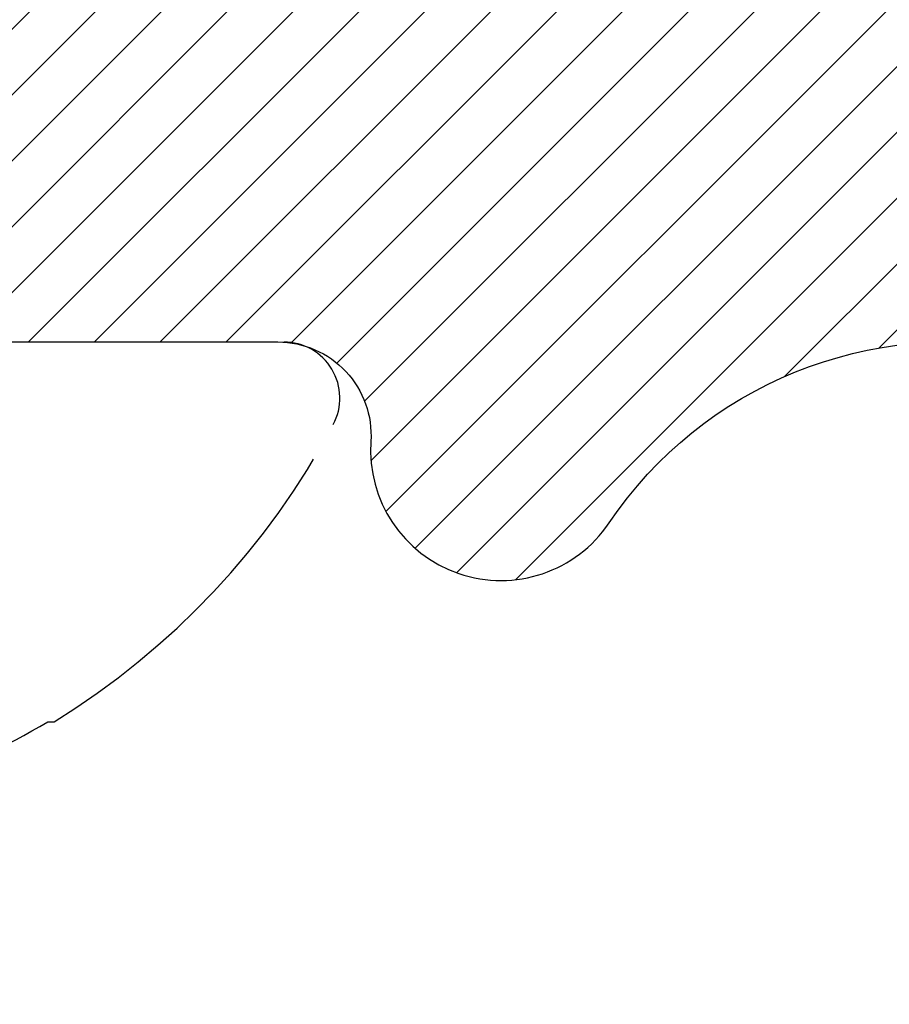
# Model space of a CAD drawing. Units: inches. Extents: x 0 to 108, y -4 to 43.
# Drawn here: x 14 to 14, y 13 to 14 of the extents above; entities that cross this region are included whole.
import ezdxf
from ezdxf import colors
from ezdxf.entities.mleader import LeaderData, LeaderLine
from ezdxf.math import Vec2, Vec3

# ---------------------------------------------------------------- set-up
doc = ezdxf.new("R2010")
doc.units = ezdxf.units.IN
doc.header["$LTSCALE"] = 0.5
doc.header["$MEASUREMENT"] = 0
doc.linetypes.add('HIDDEN2', pattern=[0.1875, 0.125, -0.0625])
for name, color, linetype in [('Arcadia-Hidden', 1, 'HIDDEN2'), ('Arcadia-Profile', 5, 'Continuous'), ('Arcadia-Shade', 8, 'Continuous'), ('Arcadia-Text', 3, 'Continuous'), ('Arcadia-Title', 1, 'Continuous')]:
    doc.layers.add(name, color=color, linetype=linetype)
doc.styles.get("Standard").update_dxf_attribs({"font": 'ARIALN.TTF'})

# ---------------------------------------------------------------- blocks, each defined once
blk = doc.blocks.new('#10 PHMS')
for p, q in [((0, 0.1714268596622901), (0, -0.1714268596622892)), ((-0.101882647209635, -0.1080996287238642), (-0.101882647209635, -0.1098230796477457))]:
    blk.add_line(p, q)
for centre, radius, start, end in [((0.07895796887940776, -0.0005128662733637768), 0.2104239527288753, 200.1038856071088, 210.7495089990438), ((0.07635905198330306, 0), 0.2093590519833038, 211.639170964411, 241.9263307715925), ((-0.01507314671465565, -0.1714268532853449), 0.01507314671465516, 241.9263307715925, 0)]:
    blk.add_arc(centre, radius, start, end)

msp = doc.modelspace()

# ---------------------------------------------------------------- hatches: boundary and pattern name
at = {"layer": 'Arcadia-Shade', "lineweight": -3}
h = msp.add_hatch(dxfattribs=at)
h.set_pattern_fill('ANSI31', color=256, scale=0.1, style=0)
h.set_pattern_definition([(45, (16.17179072650539, -0.2695109374185947), (-0.008838834764831844, 0.008838834764831846), [])])
h.paths.add_polyline_path([(14.25930085601035, 13.76432097711172, 0.2679491924311226), (14.1510476805373, 13.82682097711172), (14.09858219770407, 13.82682097711172), (14.09858219770406, 13.76482097711173), (13.85558219770405, 13.76482097711173), (13.84058219770405, 13.74982097711172), (13.82558219770405, 13.76482097711173), (12.98058219770406, 13.76482097711173), (12.96558219770406, 13.74982097711172), (12.95058219770406, 13.76482097711173), (12.70758219770405, 13.76482097711173), (12.70758219770405, 13.82682097711172), (12.58258219770405, 13.82682097711172), (12.58258219770405, 13.76482097711173), (12.54374738114791, 13.76482097711173, 0.3779389616589115), (12.41972918409989, 13.65545705081832, 0.03136455915645962), (12.39658219770405, 13.2868209771117), (12.39658219770406, 13.10782097711172), (12.60458219770406, 13.10782097711172, 0.9052278831979387), (12.60991474719896, 13.16128914508543, -0.3552738071824525), (12.52164229125838, 13.26840456026789), (12.52164229125839, 13.35461953215245, -0.5848204834827444), (12.55962276765419, 13.37598556202551, 0.0756814962760302), (12.60963392184198, 13.35514342467696, 1), (12.62653047356612, 13.42307358395716, -2.477080524125102), (12.75880401403267, 13.49944174815219, 1), (12.82608153351451, 13.48010951154155, 0.1787048384298944), (12.81688007375831, 13.6044551234532, -0.5457627997570421), (12.83962977876584, 13.63982097711173), (13.21653461664229, 13.63982097711173, -0.545762799757097), (13.23928432164982, 13.6044551234532, 0.469117150723957), (13.35963392184198, 13.35514342467693, 1), (13.37653047356612, 13.42307358395713, -2.477080524125163), (13.50880401403267, 13.49944174815216, 1), (13.57608153351451, 13.48010951154151, 0.1787048384299378), (13.56688007375829, 13.6044551234532, -0.5457627997570973), (13.58962977876582, 13.63982097711173), (13.97295886247722, 13.63982097711173, -0.4338139368890915), (13.99790368243786, 13.61316086954523, 0.7662151093555049), (14.06185368456374, 13.59128119505966, -2.477080524125037), (14.0883760696522, 13.44086527469452, 1), (14.04719944271013, 13.38425710042902, 0.3851457505038575), (14.28731785979592, 13.40990105790414, -0.4307915416989448), (14.32363937128279, 13.41092318309942), (14.47078475487749, 13.26377779950473, -0.1651333538920433), (14.48268443883547, 13.2529702695884), (14.48404275870452, 13.2505197956777), (14.48766188748728, 13.24690066689494, 0.8769764629927681), (14.53642898522138, 13.28432097711173)])

# ---------------------------------------------------------------- linework, layer by layer
at = {"layer": 'Arcadia-Profile'}
msp.add_lwpolyline([(13.57608153351451, 13.48010951154151, 0.1787048384299339), (13.56688007375829, 13.6044551234532, -0.5457627997570507), (13.58962977876581, 13.63982097711173), (13.9729588624772, 13.63982097711173, -0.4338139368891809), (13.99790368243786, 13.61316086954525, 0.7662151093556194), (14.06185368456374, 13.59128119505966, -2.477080524125063), (14.0883760696522, 13.44086527469452, 0.9999999999999999), (14.04719944271013, 13.38425710042902, 0.3851457505038668), (14.28731785979592, 13.40990105790414, -0.4307915416989835), (14.3236393712828, 13.41092318309942), (14.48766188748728, 13.24690066689494, 0.8769764629927359), (14.53642898522137, 13.28432097711173), (14.25930085601035, 13.76432097711173, 0.2679491924311168), (14.1510476805373, 13.82682097711172), (14.09858219770407, 13.82682097711172), (14.09858219770406, 13.76482097711173), (13.85558219770405, 13.76482097711173), (13.84058219770405, 13.74982097711172), (13.82558219770405, 13.76482097711173), (12.98058219770406, 13.76482097711173)], format="xyb", dxfattribs=at)

# ---------------------------------------------------------------- block references
at = {"layer": 'Arcadia-Hidden', "rotation": 90}
msp.add_blockref('#10 PHMS', (13.80310073745606, 13.63982097711173), dxfattribs=at)

# ---------------------------------------------------------------- leaders
at = {"layer": 'Arcadia-Text', "lineweight": -3}
ml = msp.add_multileader_mtext('Standard', dxfattribs=at)
ml.set_content('\\A1;Setting Block [ 1" x {\\H0.7x;\\S1/4;}" x 4" ]\\PSB_1.000X0.2500X4', color=256)
ml.set_leader_properties()
ml.build(insert=Vec2(0, 0))
ml.multileader.update_dxf_attribs({"dogleg_length": 0.36, "arrow_head_size": 0.24})
ctx = ml.context
ctx.base_point, ctx.char_height, ctx.arrow_head_size, ctx.landing_gap_size, ctx.plane_origin = Vec3(12.22463935380901, 15.05265649220011), 0.18, 0.24, 0.18, Vec3(11.59166146175295, 13.87163866377345)
notes = []
notes.append((ctx, [(0, (1, 1, 0), (11.50463935380901, 15.05265649220011), (1, 0), 0.72, [(0, [(11.30358034585811, 13.69762823491047)], 0, [])])]))
ctx.mtext.insert, ctx.mtext.flow_direction = Vec3(12.40463935380901, 15.15837272685221), 5
at = {"layer": 'Arcadia-Title', "lineweight": -3}
ml = msp.add_multileader_mtext('Standard', dxfattribs=at)
ml.set_content('COMPENSATING STICK\\PINSIDE SET', color=256)
ml.set_leader_properties()
ml.build(insert=Vec2(0, 0))
ml.multileader.update_dxf_attribs({"has_dogleg": 0, "has_text_frame": 1, "dogleg_length": 0.36, "arrow_head_size": 0.12})
ctx = ml.context
ctx.base_point, ctx.char_height, ctx.arrow_head_size, ctx.landing_gap_size, ctx.plane_origin = Vec3(15.71298146164931, 22.74471486295767), 0.25, 0.12, 0.09, Vec3(13.38749458044268, 22.81361663649108)
ctx.text_align_type = 1
notes.append((ctx, [(0, (0, 0, 0), (0, 0), (1, 0), 1, [])]))
ctx.mtext.insert, ctx.mtext.alignment, ctx.mtext.flow_direction = Vec3(17.41894326246786, 22.87184651370803), 2, 5
for ctx, leaders in notes:
    for number, flags, end, landing, length, lines in leaders:
        leader = LeaderData()
        leader.index, (leader.has_last_leader_line, leader.has_dogleg_vector, leader.attachment_direction) = number, flags
        leader.last_leader_point, leader.dogleg_vector, leader.dogleg_length = Vec3(end), Vec3(landing), length
        for number, points, colour, breaks in lines:
            line = LeaderLine()
            line.index, line.vertices, line.color, line.breaks = number, Vec3.list(points), colors.encode_raw_color(colour), breaks
            leader.lines.append(line)
        ctx.leaders.append(leader)

doc.saveas('drawing.dxf')
